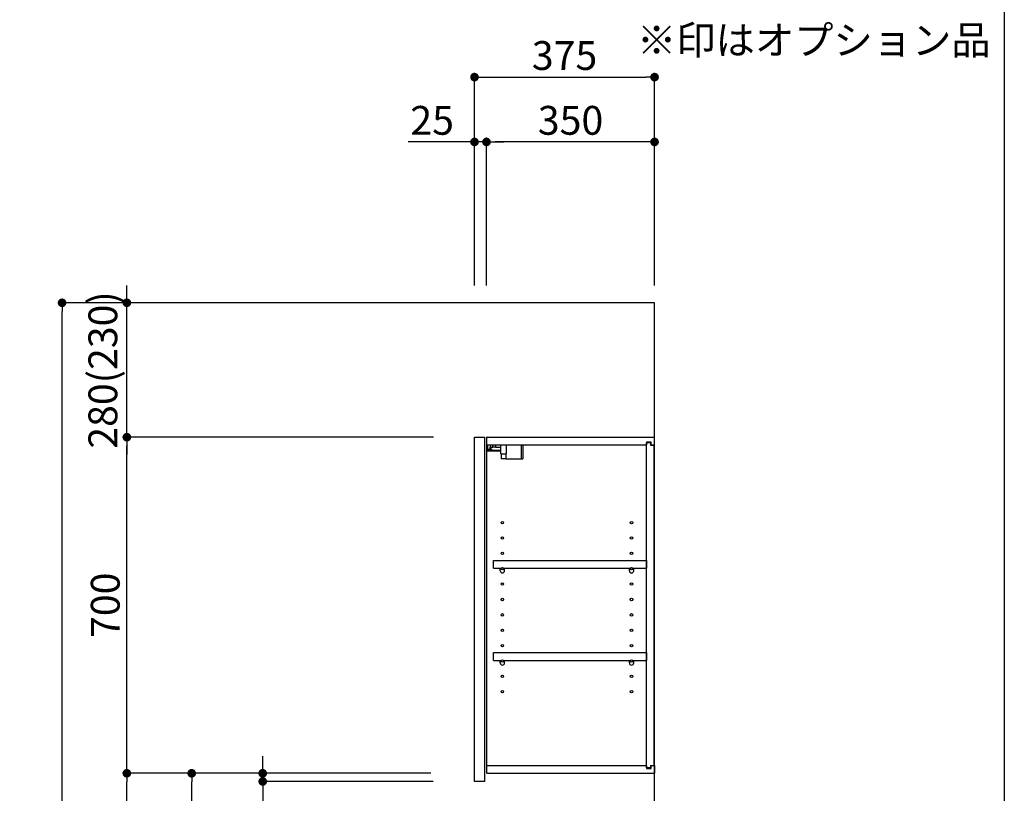
# Model space of a CAD drawing. Extents: x 163 to 26285, y -10810 to -2410.
# Drawn here: x 10261 to 12311, y -7607 to -5995 of the extents above; entities that cross this region are included whole.
import ezdxf

# ---------------------------------------------------------------- set-up
doc = ezdxf.new("R2010")
doc.units = 0
doc.header["$LTSCALE"] = 50
doc.header["$MEASUREMENT"] = 0
doc.layers.get('0').update_dxf_attribs({"linetype": 'CONTINUOUS'})
for name, color, linetype in [('111-壁仕上', 3, 'CONTINUOUS'), ('122-扉', 6, 'CONTINUOUS'), ('130-穴加工', 9, 'CONTINUOUS'), ('141-パーツ', 31, 'CONTINUOUS'), ('160-文字', 254, 'CONTINUOUS'), ('166-寸法B', 11, 'CONTINUOUS'), ('190-図面外枠', 5, 'CONTINUOUS')]:
    doc.layers.add(name, color=color, linetype=linetype)
doc.styles.add('KH001', font='txt')
doc.dimstyles.new('KH1xx030', dxfattribs={"dimscale": 30, "dimtxt": 2, "dimasz": 0.6, "dimexe": 0.3, "dimexo": 1.2, "dimgap": 0.5, "dimtad": 3, "dimdec": 1, "dimdsep": 46, "dimlunit": 6, "dimtxsty": 'KH001', "dimblk": 'DOT', "dimcen": 1, "dimdle": 1, "dimclrd": 256, "dimclre": 256, "dimclrt": 256, "dimadec": 0, "dimazin": 0, "dimtfac": 1, "dimtdec": 1, "dimtix": 1, "dimtmove": 2, "dimatfit": 3, "dimldrblk": 'CLOSEDBLANK', "dimfxl": 1, "dimtolj": 1, "dimtzin": 0, "dimlwd": -1, "dimlwe": -1, "dimarcsym": 0})

# ---------------------------------------------------------------- blocks, each defined once
blk = doc.blocks.new('_Dot')
at = {"color": 0, "linetype": 'ByBlock', "lineweight": -2}
blk.add_line((-0.5, 0), (-1, 0), dxfattribs=at)
at = {"color": 0, "linetype": 'ByBlock', "const_width": 0.5}
blk.add_lwpolyline([(-0.25, 0, 1), (0.25, 0, 1)], format="xyb", close=True, dxfattribs=at)
blk = doc.blocks.new('*D260')
at = {"layer": '166-寸法B', "transparency": 16777216}
for p, q in [((11208, -6548.9), (11208, -6105.9)), ((11583, -6548.9), (11583, -6105.9)), ((11226, -6114.9), (11565, -6114.9))]:
    blk.add_line(p, q, dxfattribs=at)
at = {"layer": '166-寸法B', "transparency": 16777216, "xscale": 18, "yscale": 18, "zscale": 18, "rotation": 180}
blk.add_blockref('_Dot', (11208, -6114.9), dxfattribs=at)
at = {"layer": '166-寸法B', "transparency": 16777216, "xscale": 18, "yscale": 18, "zscale": 18}
blk.add_blockref('_Dot', (11583, -6114.9), dxfattribs=at)
at = {"layer": '166-寸法B', "transparency": 16777216, "insert": (11395.5, -6069.9), "char_height": 60, "attachment_point": 5, "style": 'KH001'}
blk.add_mtext('\\A1;375', dxfattribs=at)
blk = doc.blocks.new('_ClosedBlank')
at = {"color": 0, "linetype": 'ByBlock', "lineweight": -2}
for p, q in [((-1, 0.17), (0, 0)), ((-1, 0.17), (-1, -0.17)), ((0, 0), (-1, -0.17))]:
    blk.add_line(p, q, dxfattribs=at)
blk = doc.blocks.new('*D261')
at = {"layer": '166-寸法B', "linetype": 'ByBlock', "transparency": 16777216}
for p, q in [((11233, -6548.9), (11233, -6240.9)), ((11565, -6249.9), (11251, -6249.9)), ((11583, -6548.9), (11583, -6240.9))]:
    blk.add_line(p, q, dxfattribs=at)
at = {"layer": '166-寸法B', "transparency": 16777216, "xscale": 18, "yscale": 18, "zscale": 18, "rotation": 180}
blk.add_blockref('_Dot', (11233, -6249.9), dxfattribs=at)
at = {"layer": '166-寸法B', "transparency": 16777216, "xscale": 18, "yscale": 18, "zscale": 18}
blk.add_blockref('_Dot', (11583, -6249.9), dxfattribs=at)
at = {"layer": '166-寸法B', "transparency": 16777216, "insert": (11408, -6204.9), "char_height": 60, "attachment_point": 5, "style": 'KH001'}
blk.add_mtext('\\A1;350', dxfattribs=at)
blk = doc.blocks.new('*D262')
at = {"layer": '166-寸法B', "linetype": 'ByBlock', "transparency": 16777216}
for p, q in [((11208, -6249.9), (11069.9, -6249.9)), ((11190, -6249.9), (11172, -6249.9)), ((11208, -6548.9), (11208, -6240.9)), ((11233, -6249.9), (11208, -6249.9)), ((11233, -6548.9), (11233, -6240.9)), ((11251, -6249.9), (11269, -6249.9))]:
    blk.add_line(p, q, dxfattribs=at)
at = {"layer": '166-寸法B', "transparency": 16777216, "xscale": 18, "yscale": 18, "zscale": 18}
blk.add_blockref('_Dot', (11208, -6249.9), dxfattribs=at)
at = {"layer": '166-寸法B', "transparency": 16777216, "xscale": 18, "yscale": 18, "zscale": 18, "rotation": 180}
blk.add_blockref('_Dot', (11233, -6249.9), dxfattribs=at)
at = {"layer": '166-寸法B', "transparency": 16777216, "insert": (11119.8, -6204.9), "char_height": 60, "attachment_point": 5, "style": 'KH001'}
blk.add_mtext('\\A1;25', dxfattribs=at)
blk = doc.blocks.new('*D264')
at = {"layer": '166-寸法B', "transparency": 16777216}
for p, q in [((11116.9, -7564.9), (10610, -7564.9)), ((10619, -8106.9), (10619, -7582.9)), ((10897, -8124.9), (10610, -8124.9))]:
    blk.add_line(p, q, dxfattribs=at)
at = {"layer": '166-寸法B', "transparency": 16777216, "xscale": 18, "yscale": 18, "zscale": 18}
for p, rotation in [((10619, -7564.9), 90), ((10619, -8124.9), 270)]:
    blk.add_blockref('_Dot', p, dxfattribs=dict(at, rotation=rotation))
at = {"layer": '166-寸法B', "transparency": 16777216, "insert": (10574, -7844.9), "char_height": 60, "attachment_point": 5, "rotation": 90, "style": 'KH001'}
blk.add_mtext('\\A1;560', dxfattribs=at)
blk = doc.blocks.new('*D265')
at = {"layer": '166-寸法B', "transparency": 16777216}
for p, q in [((11122.7, -6864.9), (10475, -6864.9)), ((10484, -7546.9), (10484, -6882.9)), ((11116.9, -7564.9), (10475, -7564.9))]:
    blk.add_line(p, q, dxfattribs=at)
at = {"layer": '166-寸法B', "transparency": 16777216, "xscale": 18, "yscale": 18, "zscale": 18}
for p, rotation in [((10484, -6864.9), 90), ((10484, -7564.9), 270)]:
    blk.add_blockref('_Dot', p, dxfattribs=dict(at, rotation=rotation))
at = {"layer": '166-寸法B', "transparency": 16777216, "insert": (10439, -7214.9), "char_height": 60, "attachment_point": 5, "rotation": 90, "style": 'KH001'}
blk.add_mtext('\\A1;700', dxfattribs=at)
blk = doc.blocks.new('*D266')
at = {"layer": '166-寸法B', "transparency": 16777216}
for p, q in [((10881.5, -6584.9), (10340, -6584.9)), ((10349, -8966.9), (10349, -6602.9)), ((10897.5, -8984.9), (10340, -8984.9))]:
    blk.add_line(p, q, dxfattribs=at)
at = {"layer": '166-寸法B', "transparency": 16777216, "xscale": 18, "yscale": 18, "zscale": 18}
for p, rotation in [((10349, -6584.9), 90), ((10349, -8984.9), 270)]:
    blk.add_blockref('_Dot', p, dxfattribs=dict(at, rotation=rotation))
at = {"layer": '166-寸法B', "transparency": 16777216, "insert": (10300.2, -7784.9), "char_height": 60, "attachment_point": 5, "rotation": 90, "style": 'KH001'}
blk.add_mtext('\\A1;2,400', dxfattribs=at)
blk = doc.blocks.new('*D267')
at = {"layer": '166-寸法B', "transparency": 16777216}
for p, q in [((11116.9, -7564.9), (10475, -7564.9)), ((10484, -8966.9), (10484, -7582.9)), ((10897.5, -8984.9), (10475, -8984.9))]:
    blk.add_line(p, q, dxfattribs=at)
at = {"layer": '166-寸法B', "transparency": 16777216, "xscale": 18, "yscale": 18, "zscale": 18}
for p, rotation in [((10484, -7564.9), 90), ((10484, -8984.9), 270)]:
    blk.add_blockref('_Dot', p, dxfattribs=dict(at, rotation=rotation))
at = {"layer": '166-寸法B', "transparency": 16777216, "insert": (10433.7, -8274.9), "char_height": 60, "attachment_point": 5, "rotation": 90, "style": 'KH001'}
blk.add_mtext('\\A1;1,420(1470)', dxfattribs=at)
blk = doc.blocks.new('*D276')
at = {"layer": '166-寸法B', "transparency": 16777216}
for p, q in [((10766.9, -7546.9), (10766.9, -7528.9)), ((11116.9, -7564.9), (10757.9, -7564.9)), ((10766.9, -7581.9), (10766.9, -7564.9)), ((11121.9, -7581.9), (10757.9, -7581.9)), ((10766.9, -7581.9), (10766.9, -7728.4)), ((10766.9, -7599.9), (10766.9, -7617.9))]:
    blk.add_line(p, q, dxfattribs=at)
at = {"layer": '166-寸法B', "transparency": 16777216, "xscale": 18, "yscale": 18, "zscale": 18}
for p, rotation in [((10766.9, -7564.9), 270), ((10766.9, -7581.9), 90)]:
    blk.add_blockref('_Dot', p, dxfattribs=dict(at, rotation=rotation))
at = {"layer": '166-寸法B', "transparency": 16777216, "insert": (10721.9, -7680.9), "char_height": 60, "attachment_point": 5, "rotation": 90, "style": 'KH001'}
blk.add_mtext('\\A1;17', dxfattribs=at)
blk = doc.blocks.new('*D277')
at = {"layer": '166-寸法B', "linetype": 'ByBlock', "transparency": 16777216}
for p, q in [((10484, -6566.9), (10484, -6548.9)), ((11172, -6584.9), (10475, -6584.9)), ((10484, -6864.9), (10484, -6584.9)), ((11122.7, -6864.9), (10475, -6864.9)), ((10484, -6882.9), (10484, -6900.9))]:
    blk.add_line(p, q, dxfattribs=at)
at = {"layer": '166-寸法B', "transparency": 16777216, "xscale": 18, "yscale": 18, "zscale": 18}
for p, rotation in [((10484, -6584.9), 270), ((10484, -6864.9), 90)]:
    blk.add_blockref('_Dot', p, dxfattribs=dict(at, rotation=rotation))
at = {"layer": '166-寸法B', "transparency": 16777216, "insert": (10434, -6724.9), "char_height": 60, "attachment_point": 5, "rotation": 90, "style": 'KH001'}
blk.add_mtext('\\A1;280(230)', dxfattribs=at)

msp = doc.modelspace()

# ---------------------------------------------------------------- linework, layer by layer
at = {"layer": '111-壁仕上', "ltscale": 2}
msp.add_lwpolyline([(10759.04, -8984.89), (11582.99, -8984.89), (11582.99, -6584.89), (10759.04, -6584.89)], dxfattribs=at)
at = {"layer": '122-扉', "color": 253}
for p, q in [((11207.99, -6864.89), (11228.99, -6864.89)), ((11207.99, -7581.89), (11207.99, -6864.89)), ((11228.99, -6864.89), (11228.99, -7581.89)), ((11233.99, -6880.89), (11233.99, -6864.89)), ((11234.49, -6864.89), (11233.99, -6864.89)), ((11234.49, -6864.89), (11582.99, -6864.89)), ((11582.99, -6880.89), (11582.99, -6864.89)), ((11233.99, -7548.89), (11233.99, -6880.89)), ((11233.99, -6880.89), (11566.49, -6880.89)), ((11575.59, -6874.88), (11566.49, -6874.88)), ((11566.49, -6874.88), (11566.49, -6880.89)), ((11574.49, -6876.39), (11566.49, -6876.39)), ((11566.49, -7553.39), (11566.49, -6876.39)), ((11574.49, -6876.39), (11574.49, -6881.39)), ((11574.49, -6881.39), (11582.49, -6881.39)), ((11575.59, -6880.89), (11575.59, -6874.88)), ((11575.59, -6880.89), (11582.99, -6880.89)), ((11582.49, -7548.39), (11582.49, -6881.39)), ((11247.49, -7137.64), (11247.49, -7121.64)), ((11247.49, -7121.64), (11565.99, -7121.64)), ((11565.99, -7121.64), (11565.99, -7137.64)), ((11247.49, -7137.64), (11261.49, -7137.64)), ((11270.49, -7137.64), (11530.49, -7137.64)), ((11539.49, -7137.64), (11565.99, -7137.64)), ((11247.49, -7329.64), (11247.49, -7313.64)), ((11247.49, -7313.64), (11565.99, -7313.64)), ((11565.99, -7313.64), (11565.99, -7329.64)), ((11247.49, -7329.64), (11261.49, -7329.64)), ((11270.49, -7329.64), (11530.49, -7329.64)), ((11539.49, -7329.64), (11565.99, -7329.64)), ((11233.99, -7564.89), (11233.99, -7548.89)), ((11233.99, -7548.89), (11566.49, -7548.89)), ((11233.99, -7564.89), (11582.99, -7564.89)), ((11566.49, -7548.89), (11566.49, -7554.89)), ((11574.49, -7553.39), (11566.49, -7553.39)), ((11566.49, -7554.89), (11575.59, -7554.89)), ((11574.49, -7548.39), (11574.49, -7553.39)), ((11574.49, -7548.39), (11582.49, -7548.39)), ((11575.59, -7554.89), (11575.59, -7548.89)), ((11575.59, -7548.89), (11582.99, -7548.89)), ((11582.99, -7548.89), (11582.99, -7564.89)), ((11228.99, -7581.89), (11207.99, -7581.89))]:
    msp.add_line(p, q, dxfattribs=at)
at = {"layer": '130-穴加工', "linetype": 'Continuous'}
for centre in [(11265.99, -7042.89), (11534.99, -7042.89), (11265.99, -7074.89), (11534.99, -7074.89), (11265.99, -7106.89), (11534.99, -7106.89), (11265.99, -7138.89), (11534.99, -7138.89), (11265.99, -7170.89), (11534.99, -7170.89), (11265.99, -7202.89), (11534.99, -7202.89), (11265.99, -7234.89), (11534.99, -7234.89), (11265.99, -7266.89), (11534.99, -7266.89), (11265.99, -7298.89), (11534.99, -7298.89), (11265.99, -7330.89), (11534.99, -7330.89), (11265.99, -7362.89), (11534.99, -7362.89), (11265.99, -7394.89), (11534.99, -7394.89)]:
    msp.add_circle(centre, 2.5, dxfattribs=at)
at = {"layer": '141-パーツ'}
for p, q in [((11235.49, -6890.39), (11235.49, -6880.89)), ((11240.49, -6880.89), (11240.49, -6885.89)), ((11240.49, -6885.89), (11246.49, -6885.89)), ((11240.49, -6888.39), (11240.49, -6885.89)), ((11240.49, -6888.39), (11240.49, -6890.39)), ((11244.99, -6890.39), (11240.49, -6888.39)), ((11246.49, -6885.89), (11246.49, -6880.89)), ((11251.49, -6885.89), (11246.49, -6885.89)), ((11251.49, -6880.89), (11251.49, -6885.89)), ((11251.49, -6885.89), (11262.49, -6885.89)), ((11262.49, -6899.39), (11262.49, -6880.89)), ((11274.49, -6899.39), (11274.49, -6880.89)), ((11305.49, -6880.89), (11305.49, -6909.89)), ((11308.49, -6880.89), (11308.49, -6909.89)), ((11262.49, -6892.89), (11234.49, -6892.89)), ((11262.49, -6893.89), (11234.49, -6893.89)), ((11240.49, -6890.39), (11235.49, -6890.39)), ((11240.49, -6890.39), (11244.99, -6890.39)), ((11262.49, -6899.39), (11274.49, -6899.39)), ((11263.49, -6899.39), (11263.49, -6909.89)), ((11273.49, -6909.89), (11263.49, -6909.89)), ((11273.49, -6899.39), (11273.49, -6909.89)), ((11273.49, -6909.89), (11305.49, -6909.89)), ((11305.49, -6909.89), (11308.49, -6909.89))]:
    msp.add_line(p, q, dxfattribs=at)
at = {"layer": '141-パーツ', "linetype": 'Continuous'}
for p, q in [((11261.49, -7143.14), (11261.49, -7137.64)), ((11261.49, -7137.64), (11264.12, -7137.64)), ((11267.86, -7137.64), (11270.49, -7137.64)), ((11270.49, -7143.14), (11270.49, -7137.64)), ((11530.49, -7143.14), (11530.49, -7137.64)), ((11530.49, -7137.64), (11533.12, -7137.64)), ((11536.86, -7137.64), (11539.49, -7137.64)), ((11539.49, -7143.14), (11539.49, -7137.64)), ((11261.49, -7335.14), (11261.49, -7329.64)), ((11261.49, -7329.64), (11264.12, -7329.64)), ((11267.86, -7329.64), (11270.49, -7329.64)), ((11270.49, -7335.14), (11270.49, -7329.64)), ((11530.49, -7335.14), (11530.49, -7329.64)), ((11530.49, -7329.64), (11533.12, -7329.64)), ((11536.86, -7329.64), (11539.49, -7329.64)), ((11539.49, -7335.14), (11539.49, -7329.64))]:
    msp.add_line(p, q, dxfattribs=at)
for centre in [(11265.99, -7138.89), (11534.99, -7138.89), (11265.99, -7330.89), (11534.99, -7330.89)]:
    msp.add_circle(centre, 2.25, dxfattribs=at)
for centre, start, end in [((11265.99, -7143.14), 180, 270), ((11265.99, -7143.14), 270, 0), ((11534.99, -7143.14), 180, 270), ((11534.99, -7143.14), 270, 0), ((11265.99, -7335.14), 180, 270), ((11265.99, -7335.14), 270, 0), ((11534.99, -7335.14), 180, 270), ((11534.99, -7335.14), 270, 0)]:
    msp.add_arc(centre, 4.5, start, end, dxfattribs=at)
at = {"layer": '190-図面外枠'}
msp.add_line((12311.4, -2410.4), (12311.4, -10809.6), dxfattribs=at)

# ---------------------------------------------------------------- texts
at = {"layer": '160-文字', "insert": (11546.36, -6086.57), "char_height": 60, "attachment_point": 7, "style": 'KH001'}
msp.add_mtext('※印はオプション品', dxfattribs=at)

# ---------------------------------------------------------------- dimensions: what is measured, and where the dimension line sits
at = {"layer": '166-寸法B'}
dim = msp.add_linear_dim(base=(11582.99, -6114.89), p1=(11207.99, -6584.89), p2=(11582.99, -6584.89), dimstyle='KH1xx030', dxfattribs=at)
dim.commit()
dim.dimension.update_dxf_attribs({"geometry": '*D260', "text_midpoint": (11395.49, -6069.89)})
dim = msp.add_linear_dim(base=(11207.99, -6249.89), p1=(11232.99, -6584.89), p2=(11207.99, -6584.89), dimstyle='KH1xx030', override={"dimtmove": 1, "dimfxl": 0.5, "dimarcsym": 1}, dxfattribs=at)
dim.commit()
dim.dimension.update_dxf_attribs({"geometry": '*D262', "text_midpoint": (11119.79, -6250.21), "dimtype": 128})
dim = msp.add_linear_dim(base=(11232.99, -6249.89), p1=(11582.99, -6584.89), p2=(11232.99, -6584.89), dimstyle='KH1xx030', override={"dimfxl": 0.5, "dimarcsym": 1}, dxfattribs=at)
dim.commit()
dim.dimension.update_dxf_attribs({"geometry": '*D261', "text_midpoint": (11407.99, -6204.89)})
for base, p1, p2, override, picture, middle in [((10483.96, -6584.89), (11158.7, -6864.89), (11207.99, -6584.89), {"dimpost": '(230)', "dimfxl": 0.5, "dimarcsym": 1}, '*D277', (10433.95, -6724.89)), ((10483.96, -6864.89), (11152.89, -7564.89), (11158.7, -6864.89), {"dimpost": ''}, '*D265', (10438.96, -7214.89)), ((10483.96, -7564.89), (10933.52, -8984.89), (11152.89, -7564.89), {"dimpost": '(1470)'}, '*D267', (10433.65, -8274.89))]:
    dim = msp.add_linear_dim(base=base, p1=p1, p2=p2, angle=90, dimstyle='KH1xx030', override=override, dxfattribs=at)
    dim.commit()
    dim.dimension.update_dxf_attribs({"geometry": picture, "text_midpoint": middle})
for base, p1, p2, picture, middle in [((10348.96, -6584.89), (10933.52, -8984.89), (10917.52, -6584.89), '*D266', (10300.15, -7784.89)), ((10618.96, -7564.89), (10932.99, -8124.89), (11152.89, -7564.89), '*D264', (10573.96, -7844.89))]:
    dim = msp.add_linear_dim(base=base, p1=p1, p2=p2, angle=90, dimstyle='KH1xx030', dxfattribs=at)
    dim.commit()
    dim.dimension.update_dxf_attribs({"geometry": picture, "text_midpoint": middle})
dim = msp.add_linear_dim(base=(10766.87, -7564.89), p1=(11157.89, -7581.89), p2=(11152.89, -7564.89), angle=90, dimstyle='KH1xx030', override={"dimtmove": 1}, dxfattribs=at)
dim.commit()
dim.dimension.update_dxf_attribs({"geometry": '*D276', "text_midpoint": (10765.68, -7680.87), "dimtype": 128})

doc.saveas('drawing.dxf')
